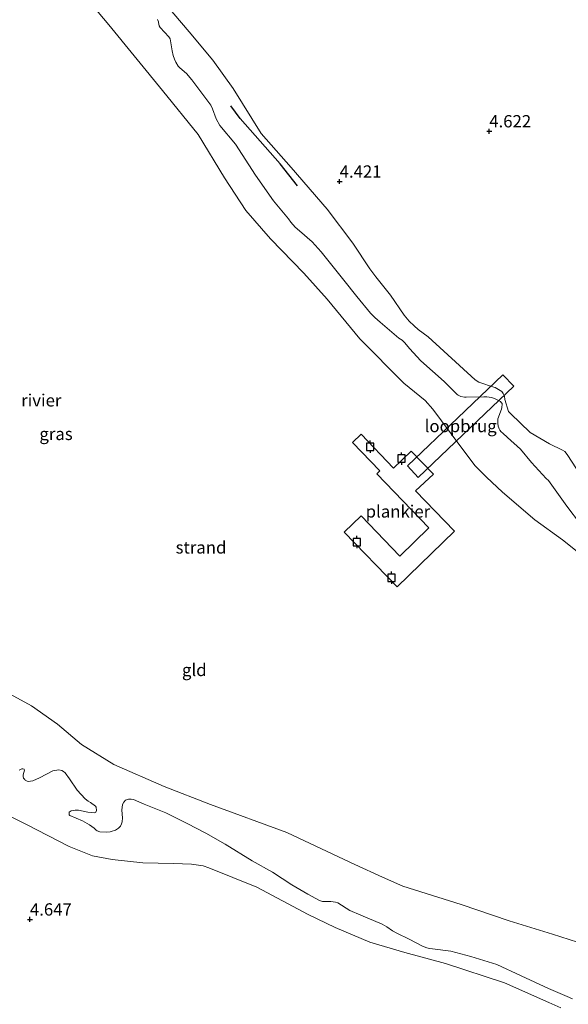
# Model space of a CAD drawing. Units: metres. Extents: x 202628 to 206293, y 474998 to 481251.
# Drawn here: x 205745 to 205856, y 475101 to 475301 of the extents above; entities that cross this region are included whole.
import ezdxf
from ezdxf.enums import TextEntityAlignment as Align

# ---------------------------------------------------------------- set-up
doc = ezdxf.new("R2010")
doc.units = ezdxf.units.M
doc.layers.get('0').update_dxf_attribs({"lineweight": 25})
for name, color, linetype, lineweight in [('B-ME-AL-OVERIG-GV-B7', 7, 'BV-GELEIDERAIL', 18), ('B-ME-GW-HOOGTEPUNT-S-B1', 10, 'Continuous', 25), ('B-ME-GW-KRUINLIJN-L-B1', 93, 'Continuous', 18), ('B-ME-IE-GRASLAND-GV-B6', 93, 'Continuous', 18), ('B-ME-IE-GRONDWERKLIJN-GROND_INGERICHT-GV-B6', 253, 'Continuous', 18), ('B-ME-IE-GRONDWERKLIJN-GROND_NIETINGERICHT-GV-B6', 253, 'Continuous', 18), ('B-ME-KW-LOOPBRUG-GV-B8', 213, 'Continuous', 18), ('B-ME-OB-WATERLIJN-L-B1', 133, 'OB-WATERLIJN', 18), ('B-ME-OG-BREUK-L-B1', 10, 'Continuous', 25), ('B-ME-OG-WATER-GV-B6', 153, 'Continuous', 18), ('B-ME-VV-AFMEERCONSTRUCTIE-S-B1', 10, 'Continuous', 25)]:
    doc.layers.add(name, color=color, linetype=linetype, lineweight=lineweight)
doc.styles.add('NLCS-ISO', font='NLCS-ISO.TTF')
doc.linetypes.add('BV-GELEIDERAIL', pattern='A,10,-3,[108,NLCS.SHX,S=1,R=0,X=0,Y=0],-3', length=16)
doc.linetypes.add('OB-WATERLIJN', pattern='A,10,[32,NLCS.SHX,S=2,R=0,X=0,Y=0],-12', length=22)

# ---------------------------------------------------------------- blocks, each defined once
blk = doc.blocks.new('meerpaal')
for p, q in [((-0.75, 0), (-1.25, 0)), ((0.75, 0.75), (-0.75, 0.75)), ((-0.75, 0.75), (-0.75, -0.75)), ((0.75, -0.75), (0.75, 0.75)), ((0.75, 0), (1.25, 0)), ((-0.75, -0.75), (0.75, -0.75))]:
    blk.add_line(p, q)
blk = doc.blocks.new('hoogtepunt')
for p, q in [((-0.5, 0), (0.5, 0)), ((0, 0.5), (0, -0.5))]:
    blk.add_line(p, q)

msp = doc.modelspace()

# ---------------------------------------------------------------- linework, layer by layer
at = {"layer": 'B-ME-AL-OVERIG-GV-B7'}
msp.add_polyline3d([(205810.67, 475196.51, 2.94), (205814.1, 475199.84, 2.85), (205821.97, 475191.66, 2.81), (205827.86, 475197.37, 2.81), (205817.27, 475208.38, 2.81), (205817.87, 475208.98, 2.97), (205812.32, 475214.74, 3.02), (205814.09, 475216.43, 3.05), (205820.7, 475209.55, 3.06), (205824.29, 475212.97, 3.08), (205828.8, 475208.32, 3.06), (205825.15, 475204.9, 3.01), (205833.04, 475196.72, 2.8), (205821.39, 475185.38, 2.82), (205810.67, 475196.51, 2.94)], dxfattribs=at)
at = {"layer": 'B-ME-GW-KRUINLIJN-L-B1'}
for points in [[(205859.65, 475206.7, 4.03), (205855.97, 475212.3, 4.07), (205855.52, 475212.9, 4.07), (205855.02, 475213.18, 4.07), (205852.35, 475214.47, 3.93), (205848.42, 475216.77, 3.82), (205844.45, 475220.61, 3.78), (205844.05, 475221.03, 3.81), (205843.27, 475223.48, 4.01), (205843.2, 475224.16, 4.02), (205842.98, 475224.71, 4.02), (205842.66, 475225.08, 4.03), (205842.33, 475225.34, 4.03), (205841.7, 475225.73, 4.04), (205841.3, 475225.89, 4.03), (205840.6, 475226.13, 4.03), (205838.59, 475226.81, 3.84), (205838.04, 475226.99, 3.82), (205837.26, 475227.48, 3.84), (205827.73, 475236.24, 4.01), (205825.71, 475237.73, 4.02), (205824.87, 475238.43, 4.03), (205823.85, 475239.4, 4.07), (205822.83, 475240.61, 4.15), (205820.04, 475244.72, 4.26), (205817.05, 475248.43, 4.39), (205815.84, 475250.06, 4.4), (205812.37, 475255.23, 4.36), (205807.17, 475262.19, 4.42), (205799.87, 475270.64, 4.4), (205793.79, 475277.56, 4.38), (205788.1, 475286.7, 4.47), (205783.95, 475292.48, 4.5), (205779.14, 475298.21, 4.46), (205774.49, 475303.73, 4.41)], [(205738.23, 475140.97, 4.57), (205746.09, 475137.07, 4.59), (205754.73, 475132.61, 4.55), (205759.5, 475130.76, 4.44), (205763.45, 475130.01, 4.42), (205769.74, 475129.29, 4.34), (205775.96, 475129.16, 4.14), (205779.64, 475129.02, 3.96), (205781.97, 475128.68, 3.92), (205783.13, 475128.3, 3.87), (205792.88, 475124.38, 3.82), (205803.3, 475118.83, 3.85), (205808.83, 475116.17, 3.92), (205815.84, 475113.18, 3.88), (205822.97, 475111.1, 3.8), (205831.21, 475108.86, 3.79), (205843.24, 475104.94, 3.66), (205852.26, 475100.92, 3.54), (205854.67, 475099.84, 3.57)]]:
    msp.add_polyline3d(points, dxfattribs=at)
at = {"layer": 'B-ME-IE-GRASLAND-GV-B6'}
for points in [[(205774.49, 475303.73, 4.41), (205779.14, 475298.21, 4.46), (205783.95, 475292.48, 4.5), (205788.1, 475286.7, 4.47), (205793.79, 475277.56, 4.38), (205799.87, 475270.64, 4.4), (205807.17, 475262.19, 4.42), (205812.37, 475255.23, 4.36), (205815.84, 475250.06, 4.4), (205817.05, 475248.43, 4.39), (205820.04, 475244.72, 4.26), (205822.83, 475240.61, 4.15), (205823.85, 475239.4, 4.07), (205824.87, 475238.43, 4.03), (205825.71, 475237.73, 4.02), (205827.73, 475236.24, 4.01), (205837.26, 475227.48, 3.84), (205838.04, 475226.99, 3.82), (205838.59, 475226.81, 3.84), (205840.6, 475226.13, 4.03), (205841.3, 475225.89, 4.03), (205841.7, 475225.73, 4.04), (205842.33, 475225.34, 4.03), (205842.66, 475225.08, 4.03), (205842.98, 475224.71, 4.02), (205843.2, 475224.16, 4.02), (205843.27, 475223.48, 4.01), (205844.05, 475221.03, 3.81), (205844.45, 475220.61, 3.78), (205848.42, 475216.77, 3.82), (205852.35, 475214.47, 3.93), (205855.02, 475213.18, 4.07), (205855.52, 475212.9, 4.07), (205855.97, 475212.3, 4.07), (205859.65, 475206.7, 4.03)], [(205858.67, 475198.13, 2.76), (205855.92, 475201.79, 2.95), (205852.17, 475207.03, 2.99), (205851.69, 475207.45, 2.98), (205848.7, 475210.69, 2.96), (205846.46, 475213.39, 2.93), (205843.82, 475215.76, 2.81), (205842.87, 475216.61, 2.92), (205842.56, 475216.94, 2.92), (205842.27, 475217.28, 2.93), (205842.15, 475217.5, 2.93), (205842.06, 475217.72, 2.94), (205841.96, 475218.03, 2.95), (205841.89, 475218.67, 3.04), (205841.88, 475219.52, 3.21), (205842.64, 475221.53, 3.37), (205842.7, 475221.84, 3.38), (205842.74, 475222.55, 3.4), (205842.73, 475222.64, 3.42), (205842.69, 475222.74, 3.42), (205842.58, 475222.89, 3.42), (205842.39, 475223.05, 3.43), (205841.2, 475223.67, 3.39), (205840.6, 475223.87, 3.37), (205840.14, 475223.98, 3.36), (205839.65, 475224.03, 3.35), (205839.02, 475224.04, 3.34), (205835.43, 475223.95, 2.85), (205835.11, 475223.95, 2.83), (205834.37, 475224.08, 2.82), (205834.2, 475224.15, 2.83), (205833.78, 475224.38, 2.82), (205833.62, 475224.5, 2.82), (205833.43, 475224.68, 2.83), (205830.95, 475227.17, 2.84), (205826.19, 475231.33, 2.86), (205823.91, 475233.86, 2.93), (205822.97, 475234.98, 2.92), (205822.41, 475235.51, 2.9), (205821.78, 475235.96, 2.9), (205817.98, 475239.21, 2.83), (205816.88, 475240.13, 2.84), (205815.99, 475241.01, 2.86), (205813.19, 475244.4, 2.89), (205810.55, 475247.75, 2.9), (205805.98, 475253.53, 2.9), (205804.13, 475255.53, 2.9), (205801.57, 475257.79, 2.89), (205800.71, 475258.53, 2.9), (205799.82, 475259.55, 2.9), (205799.31, 475260.23, 2.9), (205796.26, 475263.83, 2.92), (205792.62, 475269.06, 2.9), (205788.54, 475275.38, 2.92), (205785.34, 475279.16, 2.99), (205784.62, 475280.55, 2.99), (205783.9, 475282.59, 3), (205783.55, 475283.29, 3), (205779.66, 475288.46, 3.06), (205778.6, 475289.74, 3.05), (205777.23, 475290.89, 2.95), (205776.87, 475291.25, 2.96), (205776.39, 475292.08, 2.99), (205776.12, 475292.68, 2.99), (205775.89, 475293.41, 2.99), (205775.71, 475294.37, 3), (205775.25, 475296.79, 3.09), (205775.02, 475297.22, 3.1), (205773.23, 475299.07, 3.2), (205773.01, 475299.41, 3.2), (205772.89, 475300.09, 3.22), (205772.87, 475300.27, 3.23), (205772.7, 475300.74, 3.23)], [(205744.58, 475148.16, 3.46), (205745.13, 475148.39, 3.42), (205745.35, 475148.39, 3.41), (205745.56, 475148.34, 3.42), (205745.6, 475148.3, 3.42), (205745.63, 475148.12, 3.45), (205745.4, 475147.18, 3.56), (205745.4, 475146.83, 3.58), (205745.49, 475146.52, 3.58), (205745.7, 475146.22, 3.59), (205745.78, 475146.12, 3.59), (205746.17, 475145.9, 3.6), (205746.43, 475145.85, 3.59), (205747.34, 475145.95, 3.55), (205748.74, 475146.56, 3.43), (205751.43, 475147.98, 3.1), (205752.67, 475148.23, 2.99), (205753.24, 475148.07, 2.99), (205753.57, 475147.89, 2.99), (205753.93, 475147.6, 2.99), (205754.78, 475146.4, 3.13), (205756.39, 475144.08, 3.24), (205757.99, 475142.33, 3.26), (205758.63, 475141.84, 3.25), (205759.05, 475141.55, 3.25), (205760.1, 475140.8, 3.31), (205760.21, 475140.65, 3.32), (205760.31, 475139.95, 3.48), (205760.19, 475139.59, 3.51), (205759.89, 475139.47, 3.58), (205758.51, 475139.62, 3.63), (205756.61, 475140, 3.71), (205755.93, 475140, 3.73), (205755.16, 475139.9, 3.75), (205754.77, 475139.6, 3.79), (205754.72, 475139.39, 3.79), (205754.76, 475139.08, 3.76), (205754.86, 475138.95, 3.77), (205757.44, 475137.82, 3.81), (205758.84, 475137.04, 3.83), (205759.83, 475136.35, 3.83), (205760.2, 475135.92, 3.85), (205760.42, 475135.79, 3.88), (205760.99, 475135.59, 3.88), (205762.32, 475135.56, 3.87), (205763.1, 475135.63, 3.81), (205763.27, 475135.65, 3.8), (205764.18, 475135.93, 3.77), (205764.74, 475136.32, 3.74), (205764.98, 475136.53, 3.73), (205765.15, 475136.77, 3.72), (205765.41, 475137.2, 3.69), (205765.52, 475137.63, 3.67), (205765.61, 475138.48, 3.56), (205765.45, 475139.99, 3.28), (205765.59, 475141.13, 3.2), (205765.83, 475141.61, 3.15), (205766.21, 475142.04, 3.01), (205766.79, 475142.24, 2.89), (205767.35, 475142.26, 2.87), (205767.84, 475142.17, 2.87), (205769.97, 475141.23, 2.88), (205774.37, 475139.45, 2.82), (205778.74, 475137.3, 2.81), (205782.52, 475135.36, 2.87), (205786.44, 475133.11, 2.92), (205791.97, 475129.74, 3.05), (205796.08, 475127.39, 3.15), (205800, 475124.81, 3.22), (205803.27, 475122.91, 3.3), (205805.63, 475121.63, 3.37), (205806.25, 475121.43, 3.38), (205807.94, 475121.46, 3.27), (205808.88, 475121.3, 3.28), (205809.37, 475121.15, 3.27), (205811.8, 475119.65, 3.33), (205814.05, 475118.64, 3.37), (205818.39, 475116.86, 3.33), (205819.33, 475116.28, 3.37), (205820.49, 475115.51, 3.4), (205821.35, 475115.03, 3.41), (205823.86, 475113.8, 3.4), (205826.57, 475112.4, 3.41), (205827.42, 475112.06, 3.42), (205827.97, 475111.92, 3.42), (205828.57, 475111.81, 3.43), (205832.29, 475111.37, 3.4), (205836.37, 475110.3, 3.29), (205841.68, 475108.65, 3.29), (205846.64, 475106.36, 3.26), (205852.16, 475103.73, 3.23), (205855.98, 475102.14, 3.21), (205857.08, 475101.69, 3.2)], [(205854.67, 475099.84, 3.57), (205852.26, 475100.92, 3.54), (205843.24, 475104.94, 3.66), (205831.21, 475108.86, 3.79), (205822.97, 475111.1, 3.8), (205815.84, 475113.18, 3.88), (205808.83, 475116.17, 3.92), (205803.3, 475118.83, 3.85), (205792.88, 475124.38, 3.82), (205783.13, 475128.3, 3.87), (205781.97, 475128.68, 3.92), (205779.64, 475129.02, 3.96), (205775.96, 475129.16, 4.14), (205769.74, 475129.29, 4.34), (205763.45, 475130.01, 4.42), (205759.5, 475130.76, 4.44), (205754.73, 475132.61, 4.55), (205746.09, 475137.07, 4.59), (205738.23, 475140.97, 4.57)]]:
    msp.add_polyline3d(points, dxfattribs=at)
at = {"layer": 'B-ME-IE-GRONDWERKLIJN-GROND_INGERICHT-GV-B6'}
for points in [[(205859.65, 475206.7, 4.03), (205855.97, 475212.3, 4.07), (205855.52, 475212.9, 4.07), (205855.02, 475213.18, 4.07), (205852.35, 475214.47, 3.93), (205848.42, 475216.77, 3.82), (205844.45, 475220.61, 3.78), (205844.05, 475221.03, 3.81), (205843.27, 475223.48, 4.01), (205843.2, 475224.16, 4.02), (205842.98, 475224.71, 4.02), (205842.66, 475225.08, 4.03), (205842.33, 475225.34, 4.03), (205841.7, 475225.73, 4.04), (205841.3, 475225.89, 4.03), (205840.6, 475226.13, 4.03), (205838.59, 475226.81, 3.84), (205838.04, 475226.99, 3.82), (205837.26, 475227.48, 3.84), (205827.73, 475236.24, 4.01), (205825.71, 475237.73, 4.02), (205824.87, 475238.43, 4.03), (205823.85, 475239.4, 4.07), (205822.83, 475240.61, 4.15), (205820.04, 475244.72, 4.26), (205817.05, 475248.43, 4.39), (205815.84, 475250.06, 4.4), (205812.37, 475255.23, 4.36), (205807.17, 475262.19, 4.42), (205799.87, 475270.64, 4.4), (205793.79, 475277.56, 4.38), (205788.1, 475286.7, 4.47), (205783.95, 475292.48, 4.5), (205779.14, 475298.21, 4.46), (205774.49, 475303.73, 4.41)], [(205738.23, 475140.97, 4.57), (205746.09, 475137.07, 4.59), (205754.73, 475132.61, 4.55), (205759.5, 475130.76, 4.44), (205763.45, 475130.01, 4.42), (205769.74, 475129.29, 4.34), (205775.96, 475129.16, 4.14), (205779.64, 475129.02, 3.96), (205781.97, 475128.68, 3.92), (205783.13, 475128.3, 3.87), (205792.88, 475124.38, 3.82), (205803.3, 475118.83, 3.85), (205808.83, 475116.17, 3.92), (205815.84, 475113.18, 3.88), (205822.97, 475111.1, 3.8), (205831.21, 475108.86, 3.79), (205843.24, 475104.94, 3.66), (205852.26, 475100.92, 3.54), (205854.67, 475099.84, 3.57)]]:
    msp.add_polyline3d(points, dxfattribs=at)
at = {"layer": 'B-ME-IE-GRONDWERKLIJN-GROND_NIETINGERICHT-GV-B6'}
for points in [[(205860.37, 475190.69, 2.1), (205855.02, 475194.95, 2.1), (205849.38, 475199.03, 2.1), (205842.85, 475204.64, 2.1), (205839.56, 475207.72, 2.1), (205837.29, 475210.01, 2.1), (205834.15, 475214.12, 2.1), (205828.64, 475221.54, 2.1), (205827.08, 475223.31, 2.1), (205822.74, 475226.8, 2.1), (205813.81, 475235.79, 2.1), (205807.15, 475243.9, 2.1), (205802.41, 475249.15, 2.1), (205795.69, 475256.11, 2.1), (205790.65, 475261.93, 2.1), (205786.34, 475268.57, 2.1), (205780.97, 475277.33, 2.1), (205773.68, 475286.3, 2.1), (205762.79, 475299.63, 2.1), (205755.2, 475308.74, 2.1)], [(205772.7, 475300.74, 3.23), (205772.87, 475300.27, 3.23), (205772.89, 475300.09, 3.22), (205773.01, 475299.41, 3.2), (205773.23, 475299.07, 3.2), (205775.02, 475297.22, 3.1), (205775.25, 475296.79, 3.09), (205775.71, 475294.37, 3), (205775.89, 475293.41, 2.99), (205776.12, 475292.68, 2.99), (205776.39, 475292.08, 2.99), (205776.87, 475291.25, 2.96), (205777.23, 475290.89, 2.95), (205778.6, 475289.74, 3.05), (205779.66, 475288.46, 3.06), (205783.55, 475283.29, 3), (205783.9, 475282.59, 3), (205784.62, 475280.55, 2.99), (205785.34, 475279.16, 2.99), (205788.54, 475275.38, 2.92), (205792.62, 475269.06, 2.9), (205796.26, 475263.83, 2.92), (205799.31, 475260.23, 2.9), (205799.82, 475259.55, 2.9), (205800.71, 475258.53, 2.9), (205801.57, 475257.79, 2.89), (205804.13, 475255.53, 2.9), (205805.98, 475253.53, 2.9), (205810.55, 475247.75, 2.9), (205813.19, 475244.4, 2.89), (205815.99, 475241.01, 2.86), (205816.88, 475240.13, 2.84), (205817.98, 475239.21, 2.83), (205821.78, 475235.96, 2.9), (205822.41, 475235.51, 2.9), (205822.97, 475234.98, 2.92), (205823.91, 475233.86, 2.93), (205826.19, 475231.33, 2.86), (205830.95, 475227.17, 2.84), (205833.43, 475224.68, 2.83), (205833.62, 475224.5, 2.82), (205833.78, 475224.38, 2.82), (205834.2, 475224.15, 2.83), (205834.37, 475224.08, 2.82), (205835.11, 475223.95, 2.83), (205835.43, 475223.95, 2.85), (205839.02, 475224.04, 3.34), (205839.65, 475224.03, 3.35), (205840.14, 475223.98, 3.36), (205840.6, 475223.87, 3.37), (205841.2, 475223.67, 3.39), (205842.39, 475223.05, 3.43), (205842.58, 475222.89, 3.42), (205842.69, 475222.74, 3.42), (205842.73, 475222.64, 3.42), (205842.74, 475222.55, 3.4), (205842.7, 475221.84, 3.38), (205842.64, 475221.53, 3.37), (205841.88, 475219.52, 3.21), (205841.89, 475218.67, 3.04), (205841.96, 475218.03, 2.95), (205842.06, 475217.72, 2.94), (205842.15, 475217.5, 2.93), (205842.27, 475217.28, 2.93), (205842.56, 475216.94, 2.92), (205842.87, 475216.61, 2.92), (205843.82, 475215.76, 2.81), (205846.46, 475213.39, 2.93), (205848.7, 475210.69, 2.96), (205851.69, 475207.45, 2.98), (205852.17, 475207.03, 2.99), (205855.92, 475201.79, 2.95), (205858.67, 475198.13, 2.76)], [(205739.69, 475165.24, 2.1), (205747.11, 475161.23, 2.1), (205752.38, 475157.51, 2.1), (205757.28, 475153.36, 2.1), (205763.83, 475149.31, 2.1), (205774.05, 475144.84, 2.1), (205783.49, 475141.14, 2.1), (205798.96, 475135.47, 2.1), (205806.04, 475132.17, 2.1), (205812.79, 475128.97, 2.1), (205818.46, 475126.38, 2.1), (205822.55, 475124.59, 2.1), (205834.45, 475120.84, 2.1), (205844.19, 475117.5, 2.1), (205853.02, 475114.79, 2.1), (205859.79, 475112.67, 2.1)], [(205857.08, 475101.69, 3.2), (205855.98, 475102.14, 3.21), (205852.16, 475103.73, 3.23), (205846.64, 475106.36, 3.26), (205841.68, 475108.65, 3.29), (205836.37, 475110.3, 3.29), (205832.29, 475111.37, 3.4), (205828.57, 475111.81, 3.43), (205827.97, 475111.92, 3.42), (205827.42, 475112.06, 3.42), (205826.57, 475112.4, 3.41), (205823.86, 475113.8, 3.4), (205821.35, 475115.03, 3.41), (205820.49, 475115.51, 3.4), (205819.33, 475116.28, 3.37), (205818.39, 475116.86, 3.33), (205814.05, 475118.64, 3.37), (205811.8, 475119.65, 3.33), (205809.37, 475121.15, 3.27), (205808.88, 475121.3, 3.28), (205807.94, 475121.46, 3.27), (205806.25, 475121.43, 3.38), (205805.63, 475121.63, 3.37), (205803.27, 475122.91, 3.3), (205800, 475124.81, 3.22), (205796.08, 475127.39, 3.15), (205791.97, 475129.74, 3.05), (205786.44, 475133.11, 2.92), (205782.52, 475135.36, 2.87), (205778.74, 475137.3, 2.81), (205774.37, 475139.45, 2.82), (205769.97, 475141.23, 2.88), (205767.84, 475142.17, 2.87), (205767.35, 475142.26, 2.87), (205766.79, 475142.24, 2.89), (205766.21, 475142.04, 3.01), (205765.83, 475141.61, 3.15), (205765.59, 475141.13, 3.2), (205765.45, 475139.99, 3.28), (205765.61, 475138.48, 3.56), (205765.52, 475137.63, 3.67), (205765.41, 475137.2, 3.69), (205765.15, 475136.77, 3.72), (205764.98, 475136.53, 3.73), (205764.74, 475136.32, 3.74), (205764.18, 475135.93, 3.77), (205763.27, 475135.65, 3.8), (205763.1, 475135.63, 3.81), (205762.32, 475135.56, 3.87), (205760.99, 475135.59, 3.88), (205760.42, 475135.79, 3.88), (205760.2, 475135.92, 3.85), (205759.83, 475136.35, 3.83), (205758.84, 475137.04, 3.83), (205757.44, 475137.82, 3.81), (205754.86, 475138.95, 3.77), (205754.76, 475139.08, 3.76), (205754.72, 475139.39, 3.79), (205754.77, 475139.6, 3.79), (205755.16, 475139.9, 3.75), (205755.93, 475140, 3.73), (205756.61, 475140, 3.71), (205758.51, 475139.62, 3.63), (205759.89, 475139.47, 3.58), (205760.19, 475139.59, 3.51), (205760.31, 475139.95, 3.48), (205760.21, 475140.65, 3.32), (205760.1, 475140.8, 3.31), (205759.05, 475141.55, 3.25), (205758.63, 475141.84, 3.25), (205757.99, 475142.33, 3.26), (205756.39, 475144.08, 3.24), (205754.78, 475146.4, 3.13), (205753.93, 475147.6, 2.99), (205753.57, 475147.89, 2.99), (205753.24, 475148.07, 2.99), (205752.67, 475148.23, 2.99), (205751.43, 475147.98, 3.1), (205748.74, 475146.56, 3.43), (205747.34, 475145.95, 3.55), (205746.43, 475145.85, 3.59), (205746.17, 475145.9, 3.6), (205745.78, 475146.12, 3.59), (205745.7, 475146.22, 3.59), (205745.49, 475146.52, 3.58), (205745.4, 475146.83, 3.58), (205745.4, 475147.18, 3.56), (205745.63, 475148.12, 3.45), (205745.6, 475148.3, 3.42), (205745.56, 475148.34, 3.42), (205745.35, 475148.39, 3.41), (205745.13, 475148.39, 3.42), (205744.58, 475148.16, 3.46)]]:
    msp.add_polyline3d(points, dxfattribs=at)
at = {"layer": 'B-ME-KW-LOOPBRUG-GV-B8'}
msp.add_polyline3d([(205836.27, 475217.72, 4.6), (205825.7, 475207.66, 3.21), (205823.51, 475210.02, 3.13), (205833.71, 475219.76, 4.52), (205842.92, 475228.5, 4.49), (205845.16, 475226.16, 4.5), (205836.27, 475217.72, 4.6)], dxfattribs=at)
at = {"layer": 'B-ME-OB-WATERLIJN-L-B1'}
for points in [[(205755.2, 475308.74, 2.1), (205762.79, 475299.63, 2.1), (205773.68, 475286.3, 2.1), (205780.97, 475277.33, 2.1), (205786.34, 475268.57, 2.1), (205790.65, 475261.93, 2.1), (205795.69, 475256.11, 2.1), (205802.41, 475249.15, 2.1), (205807.15, 475243.9, 2.1), (205813.81, 475235.79, 2.1), (205822.74, 475226.8, 2.1), (205827.08, 475223.31, 2.1), (205828.64, 475221.54, 2.1), (205834.15, 475214.12, 2.1), (205837.29, 475210.01, 2.1), (205839.56, 475207.72, 2.1), (205842.85, 475204.64, 2.1), (205849.38, 475199.03, 2.1), (205855.02, 475194.95, 2.1), (205860.37, 475190.69, 2.1)], [(205859.79, 475112.67, 2.1), (205853.02, 475114.79, 2.1), (205844.19, 475117.5, 2.1), (205834.45, 475120.84, 2.1), (205822.55, 475124.59, 2.1), (205818.46, 475126.38, 2.1), (205812.79, 475128.97, 2.1), (205806.04, 475132.17, 2.1), (205798.96, 475135.47, 2.1), (205783.49, 475141.14, 2.1), (205774.05, 475144.84, 2.1), (205763.83, 475149.31, 2.1), (205757.28, 475153.36, 2.1), (205752.38, 475157.51, 2.1), (205747.11, 475161.23, 2.1), (205739.69, 475165.24, 2.1)]]:
    msp.add_polyline3d(points, dxfattribs=at)
at = {"layer": 'B-ME-OG-BREUK-L-B1'}
msp.add_polyline3d([(205801.15, 475266.9, 4.08), (205797.64, 475271.37, 4.1), (205789.52, 475280.63, 3.91), (205787.6, 475283.16, 3.96)], dxfattribs=at)
at = {"layer": 'B-ME-OG-WATER-GV-B6'}
for points in [[(205755.2, 475308.74, 2.1), (205762.79, 475299.63, 2.1), (205773.68, 475286.3, 2.1), (205780.97, 475277.33, 2.1), (205786.34, 475268.57, 2.1), (205790.65, 475261.93, 2.1), (205795.69, 475256.11, 2.1), (205802.41, 475249.15, 2.1), (205807.15, 475243.9, 2.1), (205813.81, 475235.79, 2.1), (205822.74, 475226.8, 2.1), (205827.08, 475223.31, 2.1), (205828.64, 475221.54, 2.1), (205834.15, 475214.12, 2.1), (205837.29, 475210.01, 2.1), (205839.56, 475207.72, 2.1), (205842.85, 475204.64, 2.1), (205849.38, 475199.03, 2.1), (205855.02, 475194.95, 2.1), (205860.37, 475190.69, 2.1)], [(205859.79, 475112.67, 2.1), (205853.02, 475114.79, 2.1), (205844.19, 475117.5, 2.1), (205834.45, 475120.84, 2.1), (205822.55, 475124.59, 2.1), (205818.46, 475126.38, 2.1), (205812.79, 475128.97, 2.1), (205806.04, 475132.17, 2.1), (205798.96, 475135.47, 2.1), (205783.49, 475141.14, 2.1), (205774.05, 475144.84, 2.1), (205763.83, 475149.31, 2.1), (205757.28, 475153.36, 2.1), (205752.38, 475157.51, 2.1), (205747.11, 475161.23, 2.1), (205739.69, 475165.24, 2.1)]]:
    msp.add_polyline3d(points, dxfattribs=at)

# ---------------------------------------------------------------- block references
at = {"layer": 'B-ME-GW-HOOGTEPUNT-S-B1', "rotation": 90}
for p in [(205840.13, 475278.01, 4.62), (205840.13, 475278.01, 4.62), (205809.72, 475267.79, 4.42), (205809.72, 475267.79, 4.42), (205746.76, 475117.8, 4.65), (205746.76, 475117.8, 4.65)]:
    msp.add_blockref('hoogtepunt', p, dxfattribs=at)
at = {"layer": 'B-ME-VV-AFMEERCONSTRUCTIE-S-B1', "rotation": 90}
for p in [(205815.95, 475213.88, 8.49), (205822.3, 475211.48, 8.52), (205813.21, 475194.5, 8.5), (205820.26, 475187.26, 8.48)]:
    msp.add_blockref('meerpaal', p, dxfattribs=at)

# ---------------------------------------------------------------- texts
at = {"layer": 'B-ME-AL-OVERIG-GV-B7', "ltscale": 0.2, "style": 'NLCS-ISO'}
msp.add_text('plankier', height=2.5, dxfattribs=at).set_placement((205821.56, 475200.73), align=Align.MIDDLE_CENTER)
at = {"layer": 'B-ME-GW-HOOGTEPUNT-S-B1', "ltscale": 0.2, "style": 'NLCS-ISO'}
for s, p in [('4.622', (205840.13, 475278.01, 4.62)), ('4.622', (205840.13, 475278.01, 4.62)), ('4.421', (205809.72, 475267.79, 4.42)), ('4.421', (205809.72, 475267.79, 4.42)), ('4.647', (205746.76, 475117.8, 4.65)), ('4.647', (205746.76, 475117.8, 4.65))]:
    msp.add_text(s, height=2.5, dxfattribs=at).set_placement(p, align=Align.BOTTOM_LEFT)
at = {"layer": 'B-ME-IE-GRASLAND-GV-B6', "ltscale": 0.2, "style": 'NLCS-ISO'}
msp.add_text('gras', height=2.5, dxfattribs=at).set_placement((205752.07, 475216.49), align=Align.MIDDLE_CENTER)
at = {"layer": 'B-ME-IE-GRONDWERKLIJN-GROND_INGERICHT-GV-B6', "ltscale": 0.2, "style": 'NLCS-ISO'}
msp.add_text('gld', height=2.5, dxfattribs=at).set_placement((205780.17, 475168.51), align=Align.MIDDLE_CENTER)
at = {"layer": 'B-ME-IE-GRONDWERKLIJN-GROND_NIETINGERICHT-GV-B6', "ltscale": 0.2, "style": 'NLCS-ISO'}
msp.add_text('strand', height=2.5, dxfattribs=at).set_placement((205781.54, 475193.42), align=Align.MIDDLE_CENTER)
at = {"layer": 'B-ME-KW-LOOPBRUG-GV-B8', "ltscale": 0.2, "style": 'NLCS-ISO'}
msp.add_text('loopbrug', height=2.5, dxfattribs=at).set_placement((205834.32, 475218.09), align=Align.MIDDLE_CENTER)
at = {"layer": 'B-ME-OG-WATER-GV-B6', "ltscale": 0.2, "style": 'NLCS-ISO'}
msp.add_text('rivier', height=2.5, dxfattribs=at).set_placement((205749.07, 475223.31), align=Align.MIDDLE_CENTER)

doc.saveas('drawing.dxf')
